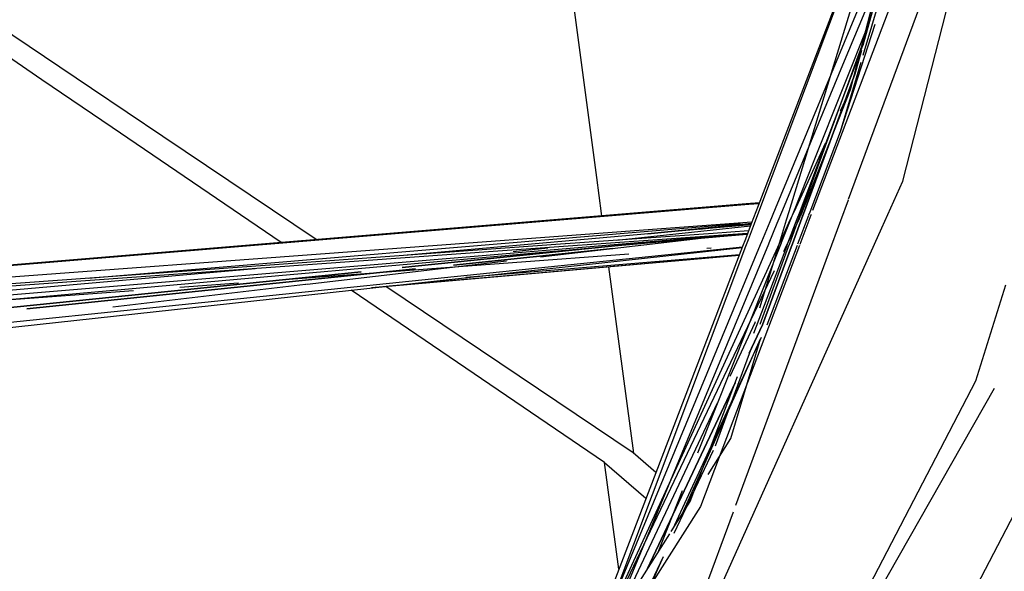
# Model space of a CAD drawing. Units: millimetres. Extents: x 724 to 8952, y -333 to 3173.
# Drawn here: x 2176 to 2233, y 1884 to 1916 of the extents above; entities that cross this region are included whole.
import ezdxf

# ---------------------------------------------------------------- set-up
doc = ezdxf.new("R2010")
doc.units = ezdxf.units.MM
doc.layers.add('TFR-TRI', color=7, linetype='CONTINUOUS', true_color=0xffffff)

msp = doc.modelspace()

# ---------------------------------------------------------------- linework, layer by layer
at = {"layer": 'TFR-TRI', "color": 18, "linetype": 'CONTINUOUS'}
for p, q in [((2226.917541, 1906.802862), (2232.659973, 1929.137335)), ((2226.917541, 1906.802862), (2232.659973, 1929.137335)), ((2223.812072, 1905.76087), (2232.346984, 1928.926885)), ((2222.829406, 1913.017217), (2227.003723, 1926.708135)), ((2226.779113, 1926.644659), (2218.623352, 1905.381475)), ((2218.782287, 1905.353155), (2226.79132, 1926.645635)), ((2226.870178, 1923.484014), (2224.393615, 1913.969854)), ((2224.629699, 1914.593878), (2226.642395, 1921.859991)), ((2226.642395, 1921.859991), (2224.629699, 1914.593878)), ((2180.371399, 1912.126104), (2168.718811, 1919.972784)), ((2226.154113, 1919.937139), (2223.470031, 1913.459112)), ((2177.519104, 1912.629034), (2167.042907, 1919.759405)), ((2177.519104, 1912.629034), (2167.042907, 1919.759405)), ((2226.127502, 1919.066534), (2224.633117, 1914.015753)), ((2226.127502, 1919.066534), (2224.633117, 1914.015753)), ((2207.857238, 1918.160772), (2209.34674, 1907.017217)), ((2207.857238, 1918.160772), (2209.34674, 1907.017217)), ((2226.595031, 1917.902471), (2221.749572, 1905.116094)), ((2224.655822, 1917.421026), (2219.592102, 1905.210577)), ((2225.027893, 1916.030401), (2221.853332, 1908.057256)), ((2225.324768, 1915.798956), (2223.33551, 1909.63001)), ((2221.064758, 1904.951055), (2224.735656, 1914.975714)), ((2220.987365, 1904.964483), (2224.629699, 1914.593878)), ((2224.174377, 1912.948858), (2224.551818, 1914.312628)), ((2224.551818, 1914.312628), (2224.174377, 1912.948858)), ((2223.470031, 1913.459112), (2220.020568, 1905.135137)), ((2224.513, 1913.609014), (2223.33551, 1909.63001)), ((2224.513, 1913.609014), (2223.33551, 1909.63001)), ((2224.320617, 1913.689092), (2223.894836, 1912.052862)), ((2181.545959, 1909.888311), (2177.519104, 1912.629034)), ((2181.545959, 1909.888311), (2177.519104, 1912.629034)), ((2220.405334, 1905.067266), (2222.829406, 1913.017217)), ((2224.174377, 1912.948858), (2221.21759, 1904.923956)), ((2221.21759, 1904.923956), (2224.174377, 1912.948858)), ((2184.457214, 1909.375128), (2180.371399, 1912.126104)), ((2223.894836, 1912.052862), (2221.043762, 1904.759649)), ((2223.894836, 1912.052862), (2223.329162, 1910.821905)), ((2191.258483, 1903.27796), (2181.545959, 1909.888311)), ((2191.258483, 1903.27796), (2181.545959, 1909.888311)), ((2193.263855, 1903.444952), (2184.457214, 1909.375128)), ((2223.33551, 1909.63001), (2221.588928, 1905.032842)), ((2222.475402, 1908.963506), (2221.469299, 1906.773565)), ((2221.853332, 1908.057256), (2220.645813, 1905.024786)), ((2209.34674, 1907.017217), (2209.624572, 1904.937383)), ((2209.34674, 1907.017217), (2209.624572, 1904.937383)), ((2221.469299, 1906.773565), (2220.664123, 1905.021612)), ((2225.718811, 1904.130255), (2226.917541, 1906.802862)), ((2225.718811, 1904.130255), (2226.917541, 1906.802862)), ((2217.935852, 1905.502569), (2210.11676, 1904.850714)), ((2218.073791, 1905.478155), (2210.24469, 1904.828253)), ((2210.254943, 1904.826299), (2218.086731, 1905.476202)), ((2218.694152, 1905.565557), (2217.935852, 1905.502569)), ((2218.679748, 1905.528448), (2218.074035, 1905.478155)), ((2218.086731, 1905.476202), (2218.678283, 1905.52503)), ((2218.623352, 1905.381475), (2218.230041, 1904.35584)), ((2218.414611, 1904.37586), (2218.782287, 1905.353155)), ((2223.36383, 1904.545538), (2223.80426, 1905.740362)), ((2210.24469, 1904.828253), (2125.080017, 1897.754522)), ((2210.11676, 1904.850714), (2125.084655, 1897.758917)), ((2125.084655, 1897.758917), (2210.254943, 1904.826299)), ((2209.624572, 1904.937139), (2209.641662, 1904.810674)), ((2209.624572, 1904.937139), (2209.641662, 1904.810674)), ((2219.592102, 1905.210577), (2219.285217, 1904.470342)), ((2220.020568, 1905.135137), (2219.700988, 1904.363897)), ((2220.255676, 1904.575811), (2220.405334, 1905.067266)), ((2220.318908, 1903.240362), (2220.994201, 1904.655401)), ((2220.434143, 1903.229131), (2220.954895, 1904.651006)), ((2220.664123, 1905.021612), (2220.470031, 1904.599005)), ((2220.645813, 1905.024786), (2220.476623, 1904.599981)), ((2221.129211, 1904.683965), (2220.587463, 1903.213995)), ((2220.587463, 1903.213995), (2221.129211, 1904.683965)), ((2220.865295, 1904.641729), (2220.987365, 1904.964483)), ((2221.511291, 1904.828497), (2220.886779, 1903.184454)), ((2220.955139, 1904.651739), (2221.064758, 1904.951055)), ((2220.994201, 1904.655645), (2221.043762, 1904.759649)), ((2221.648254, 1904.848028), (2221.013244, 1903.172003)), ((2221.21759, 1904.923956), (2221.129699, 1904.685186)), ((2221.129699, 1904.685186), (2221.21759, 1904.923956)), ((2221.584533, 1905.021612), (2221.521545, 1904.855352)), ((2221.664123, 1904.890264), (2221.648254, 1904.848028)), ((2214.105774, 1904.1471), (2164.902038, 1900.488409)), ((2180.172912, 1901.228399), (2214.365539, 1904.101446)), ((2218.268615, 1904.456426), (2214.106018, 1904.1471)), ((2214.365539, 1904.101446), (2217.613098, 1904.374395)), ((2218.238586, 1904.378546), (2214.791565, 1904.026251)), ((2214.791565, 1904.026251), (2218.238586, 1904.378546)), ((2218.206359, 1904.294561), (2214.920715, 1904.003301)), ((2218.230041, 1904.35584), (2215.263733, 1904.033575)), ((2215.33258, 1903.931036), (2218.184875, 1904.238653)), ((2218.229797, 1904.355352), (2217.893615, 1903.479376)), ((2218.065734, 1903.448858), (2218.414367, 1904.375372)), ((2219.284973, 1904.470098), (2218.807434, 1903.318243)), ((2219.700988, 1904.363897), (2219.236389, 1903.242559)), ((2220.469787, 1904.598272), (2219.847961, 1903.245245)), ((2219.849914, 1903.245245), (2220.255432, 1904.575079)), ((2220.476623, 1904.599005), (2219.940734, 1903.253546)), ((2220.334533, 1903.238653), (2220.865051, 1904.641485)), ((2222.661438, 1902.638799), (2223.36383, 1904.545538)), ((2224.874572, 1902.248419), (2225.718811, 1904.130255)), ((2224.874572, 1902.248419), (2225.718811, 1904.130255)), ((2189.600647, 1901.247686), (2216.859191, 1903.661505)), ((2216.782287, 1903.675176), (2196.133361, 1901.956671)), ((2198.199035, 1901.845831), (2215.840881, 1903.650274)), ((2215.840881, 1903.650274), (2198.199035, 1901.845831)), ((2214.920715, 1904.003301), (2198.271911, 1902.529424)), ((2216.609436, 1903.705694), (2203.691467, 1902.777227)), ((2217.49176, 1903.768926), (2206.124328, 1902.438848)), ((2216.036438, 1903.806524), (2207.563293, 1903.197637)), ((2210.486145, 1903.407842), (2215.33258, 1903.931036)), ((2212.290832, 1903.770391), (2214.79132, 1904.026251)), ((2214.79132, 1904.026251), (2212.290832, 1903.770391)), ((2218.0755, 1903.953497), (2216.036682, 1903.807012)), ((2218.019348, 1903.807012), (2216.60968, 1903.705694)), ((2218.007873, 1903.776983), (2216.782531, 1903.675176)), ((2216.859191, 1903.661505), (2218.002502, 1903.762823)), ((2116.374694, 1891.929327), (2217.711242, 1903.003546)), ((2217.718078, 1903.021612), (2116.4776, 1892.55921)), ((2207.552063, 1903.196905), (2172.9505, 1900.709112)), ((2204.567688, 1902.768682), (2206.547912, 1902.982549)), ((2217.731262, 1903.05628), (2208.892639, 1880.012335)), ((2218.735168, 1903.144171), (2209.151428, 1880.032842)), ((2219.846008, 1903.241339), (2209.18341, 1880.03504)), ((2219.212951, 1903.185919), (2210.018615, 1880.996954)), ((2210.29718, 1882.795294), (2217.924621, 1903.073126)), ((2219.939025, 1903.249639), (2215.137756, 1891.189825)), ((2215.9234, 1902.954962), (2215.684631, 1902.937139)), ((2220.986633, 1903.102423), (2216.386291, 1890.961553)), ((2217.732971, 1903.060186), (2217.731506, 1903.056524)), ((2217.893615, 1903.479376), (2217.732971, 1903.060186)), ((2217.924621, 1903.073126), (2217.925842, 1903.076788)), ((2217.925842, 1903.077032), (2218.065734, 1903.448858)), ((2218.382141, 1898.07752), (2220.266906, 1903.060919)), ((2218.716369, 1899.527227), (2219.848938, 1903.241827)), ((2218.736633, 1903.148077), (2218.735412, 1903.144171)), ((2218.807434, 1903.318243), (2218.736633, 1903.148077)), ((2218.738586, 1898.59876), (2220.366272, 1903.04334)), ((2218.868957, 1898.5492), (2220.514953, 1903.016973)), ((2220.514953, 1903.016973), (2218.868957, 1898.5492)), ((2220.860412, 1903.115118), (2219.121887, 1898.539434)), ((2219.21466, 1903.189825), (2219.212951, 1903.185919)), ((2219.236389, 1903.242559), (2219.21466, 1903.189825)), ((2219.847961, 1903.245245), (2219.846008, 1903.241339)), ((2219.848938, 1903.241827), (2219.849914, 1903.245245)), ((2219.940734, 1903.253546), (2219.939025, 1903.249639)), ((2220.095764, 1902.772589), (2220.2359, 1903.06629)), ((2220.2359, 1903.06629), (2220.317443, 1903.237188)), ((2220.266906, 1903.060919), (2220.333313, 1903.235723)), ((2220.366272, 1903.04334), (2220.433166, 1903.225958)), ((2220.514953, 1903.016973), (2220.586486, 1903.210821)), ((2220.586486, 1903.210821), (2220.514953, 1903.016973)), ((2203.680481, 1902.776251), (2173.144348, 1900.581915)), ((2211.19757, 1902.60584), (2191.17987, 1901.127569)), ((2217.533508, 1902.540411), (2196.428161, 1900.677618)), ((2197.184509, 1900.760137), (2217.535949, 1902.546514)), ((2197.448791, 1900.788946), (2217.535705, 1902.546514)), ((2201.146545, 1901.989874), (2210.291076, 1902.933233)), ((2210.291076, 1902.933233), (2201.146545, 1901.989874)), ((2217.544738, 1902.569708), (2201.842346, 1901.269171)), ((2217.544738, 1902.569708), (2201.842346, 1901.269171)), ((2217.338684, 1888.192022), (2222.661438, 1902.638311)), ((2196.118347, 1901.95545), (2164.587341, 1899.331671)), ((2204.173645, 1902.210089), (2192.739074, 1900.87171)), ((2210.033508, 1901.878301), (2211.463195, 1891.184454)), ((2210.033508, 1901.878301), (2211.463195, 1891.184454)), ((2212.394104, 1874.421514), (2224.874572, 1902.248419)), ((2212.394104, 1874.421514), (2224.874572, 1902.248419)), ((2189.762512, 1901.776006), (2141.791931, 1897.529424)), ((2195.833435, 1901.603887), (2164.573669, 1898.406133)), ((2164.573669, 1898.406133), (2195.833435, 1901.603887)), ((2198.954773, 1901.764044), (2176.659973, 1899.464239)), ((2176.659973, 1899.464239), (2198.954773, 1901.764044)), ((2209.251525, 1880.040655), (2219.569885, 1901.669805)), ((2128.626525, 1895.848028), (2189.582214, 1901.246221)), ((2192.653747, 1900.862188), (2181.595398, 1899.567755)), ((2188.813293, 1900.953253), (2185.438903, 1900.703985)), ((2192.706848, 1900.868292), (2192.672912, 1900.864141)), ((2211.454162, 1891.196417), (2197.264343, 1900.751348)), ((2231.116516, 1895.3346), (2232.837707, 1900.844366)), ((2231.116516, 1895.3346), (2232.837707, 1900.844366)), ((2182.785583, 1900.50794), (2168.271545, 1899.436163)), ((2209.802307, 1890.656133), (2195.265441, 1900.550421)), ((2209.802307, 1890.656133), (2195.265441, 1900.550421)), ((2217.008117, 1895.605596), (2218.458313, 1898.681768)), ((2218.103088, 1896.923223), (2218.868957, 1898.5492)), ((2218.868957, 1898.5492), (2218.103088, 1896.923223)), ((2218.458313, 1898.681768), (2218.477111, 1898.742803)), ((2218.789123, 1897.817755), (2213.708557, 1886.807989)), ((2218.789123, 1897.817755), (2213.708557, 1886.807989)), ((2214.284484, 1887.714483), (2218.767639, 1897.74671)), ((2217.054016, 1892.02088), (2218.767639, 1897.74671)), ((2217.855529, 1896.186895), (2218.252502, 1897.270391)), ((2216.176574, 1891.601446), (2217.854797, 1896.184454)), ((2217.300842, 1895.219122), (2212.281066, 1884.559698)), ((2212.281066, 1884.559698), (2217.300842, 1895.219122)), ((2216.635803, 1893.461798), (2217.437561, 1895.580694)), ((2217.313537, 1868.778936), (2231.116516, 1895.3346)), ((2217.313537, 1868.778936), (2231.116516, 1895.3346)), ((2217.313537, 1868.778936), (2232.178039, 1894.924444)), ((2210.415832, 1881.622198), (2216.284484, 1894.070684)), ((2214.723449, 1888.406378), (2216.634582, 1893.457891)), ((2236.153137, 1893.18128), (2220.692688, 1863.433721)), ((2236.153137, 1893.18128), (2220.692688, 1863.433721)), ((2215.759338, 1889.967169), (2217.054016, 1892.02088)), ((2212.75299, 1890.077032), (2211.454162, 1891.196417)), ((2213.812316, 1886.585821), (2216.063293, 1891.361456)), ((2210.623108, 1884.524298), (2209.802307, 1890.656133)), ((2210.623108, 1884.524298), (2209.802307, 1890.656133)), ((2209.802307, 1890.656133), (2212.186584, 1888.599981)), ((2209.802307, 1890.656133), (2212.186584, 1888.599981)), ((2216.386291, 1890.961553), (2215.312561, 1888.127569)), ((2214.272522, 1889.016729), (2212.862121, 1885.474981)), ((2213.638488, 1886.697393), (2214.723449, 1888.406378)), ((2212.30133, 1874.519903), (2217.202941, 1887.82337)), ((2215.312561, 1888.127569), (2212.477111, 1883.670049)), ((2210.573059, 1881.870001), (2213.549377, 1886.557256)), ((2210.947815, 1880.508428), (2213.182922, 1885.250372)), ((2211.088928, 1880.564092), (2213.183654, 1885.251837))]:
    msp.add_line(p, q, dxfattribs=at)

doc.saveas('drawing.dxf')
